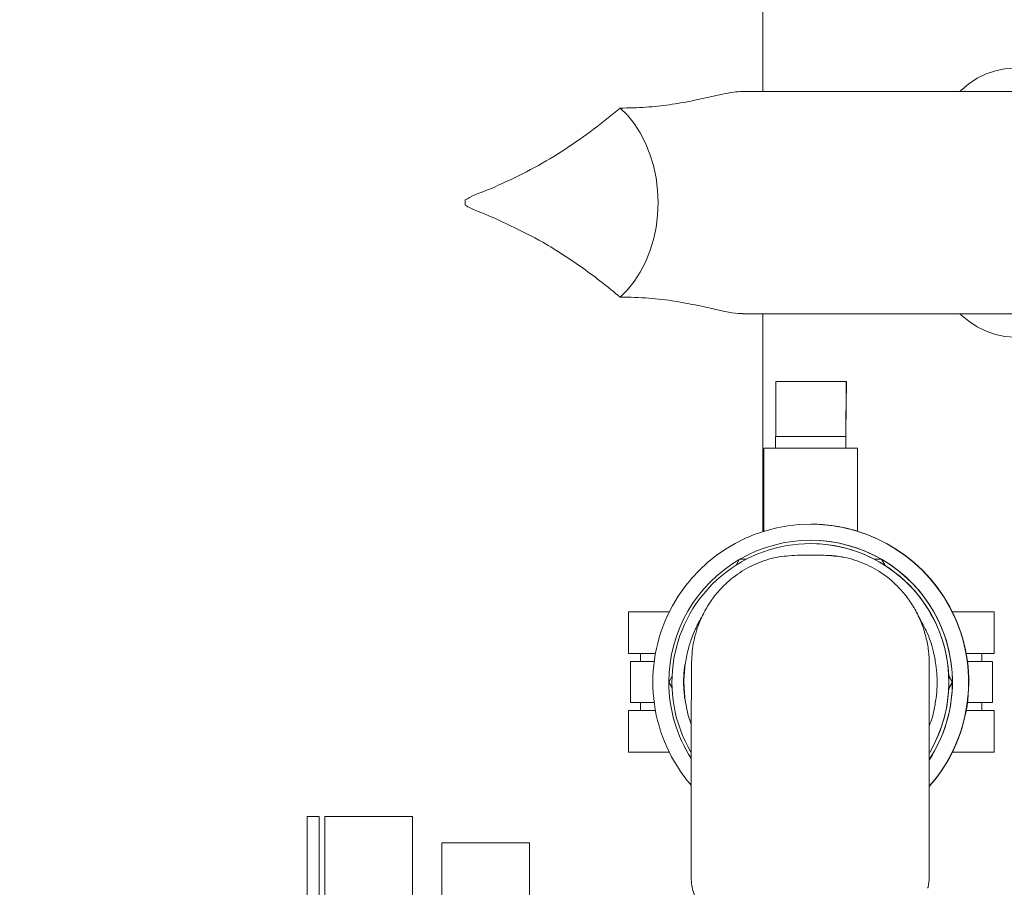
# Model space of a CAD drawing. Units: inches. Extents: x 0.1 to 22.1, y 0.1 to 17.1.
# Drawn here: x 9.4 to 10.1, y 2.8 to 3.3 of the extents above; entities that cross this region are included whole.
import ezdxf

# ---------------------------------------------------------------- set-up
doc = ezdxf.new("R2010")
doc.units = ezdxf.units.IN
doc.header["$MEASUREMENT"] = 0
doc.layers.add('7', color=7, linetype='Continuous', lineweight=15)
doc.styles.add('SLDTEXTSTYLE0', font='TXT', dxfattribs={"width": 0.75})
doc.dimstyles.new('SLDDIMSTYLE0', dxfattribs={"dimtxt": 0.12, "dimasz": 0.12, "dimexe": 0, "dimexo": 0.0625, "dimgap": 0.03, "dimtad": 0, "dimtih": 1, "dimtoh": 1, "dimdec": 6, "dimlfac": 16, "dimrnd": 1e-09, "dimzin": 12, "dimdsep": 46, "dimlunit": 5, "dimtxsty": 'SLDTEXTSTYLE0', "dimsah": 1, "dimcen": 0.09, "dimadec": 0, "dimazin": 3, "dimtfac": 1, "dimtofl": 0, "dimtmove": 0, "dimatfit": 3, "dimfxl": 0, "dimfrac": 2, "dimtolj": 1, "dimtzin": 12, "dimarcsym": 0})

# ---------------------------------------------------------------- blocks, each defined once
blk = doc.blocks.new('_D')
at = {"layer": '7'}
for p, q in [((9.72101, 6.21497), (7.97635, 6.21497)), ((8.10135, 6.21497), (8.10135, 4.33115)), ((8.17885, 4.31687), (8.17885, 4.15506)), ((8.17885, 4.31687), (8.20318, 4.31687)), ((8.63083, 4.31687), (8.6065, 4.31687)), ((8.63083, 4.31687), (8.63083, 4.15506)), ((8.17885, 4.15506), (8.20318, 4.15506)), ((8.63083, 4.15506), (8.6065, 4.15506)), ((8.10135, 1.57825), (8.10135, 4.14079)), ((9.02994, 1.57825), (7.97635, 1.57825))]:
    blk.add_line(p, q, dxfattribs=at)
for points in [[(8.10135, 6.21497), (8.08135, 6.09497), (8.12135, 6.09497)], [(8.10135, 1.57825), (8.12135, 1.69825), (8.08135, 1.69825)]]:
    blk.add_solid(points, dxfattribs=at)
at = {"layer": '7', "char_height": 0.12, "attachment_point": 1, "style": 'SLDTEXTSTYLE0'}
for s, insert in [('74 3/16"', (7.5232, 4.29547)), ('1884', (8.22751, 4.29547))]:
    blk.add_mtext(s, dxfattribs=dict(at, insert=insert))
blk = doc.blocks.new('_D_1')
at = {"layer": '7'}
for p, q in [((10.48391, 6.39654), (7.2258, 6.39654)), ((7.3508, 6.39654), (7.3508, 5.14497)), ((7.3842, 5.13069), (7.3842, 4.96888)), ((7.3842, 5.13069), (7.40853, 5.13069)), ((7.83618, 5.13069), (7.81185, 5.13069)), ((7.83618, 5.13069), (7.83618, 4.96888)), ((7.3842, 4.96888), (7.40853, 4.96888)), ((7.83618, 4.96888), (7.81185, 4.96888)), ((7.3508, 1.57816), (7.3508, 4.9546)), ((9.12369, 1.57816), (7.2258, 1.57816))]:
    blk.add_line(p, q, dxfattribs=at)
for centre, start, end in [((6.94481, 5.04979), 153.43495, 206.56505), ((7.7568, 5.04979), 333.43495, 26.56505)]:
    blk.add_arc(centre, 0.21283, start, end, dxfattribs=at)
for points in [[(7.3508, 6.39654), (7.3308, 6.27654), (7.3708, 6.27654)], [(7.3508, 1.57816), (7.3708, 1.69816), (7.3308, 1.69816)]]:
    blk.add_solid(points, dxfattribs=at)
at = {"layer": '7', "char_height": 0.12, "attachment_point": 1, "style": 'SLDTEXTSTYLE0'}
for s, insert in [('77 1/8"', (6.81694, 5.10929)), ('1958', (7.43286, 5.10929))]:
    blk.add_mtext(s, dxfattribs=dict(at, insert=insert))

msp = doc.modelspace()

# ---------------------------------------------------------------- linework, layer by layer
at = {"color": 7, "linetype": 'Continuous', "lineweight": 15}
for p, q in [((9.91962242, 3.28528577), (9.91962242, 3.94545385)), ((10.08770187, 3.28528577), (9.90597605, 3.28528577)), ((9.72073973, 3.20934397), (9.72073973, 3.21279001)), ((9.90592904, 3.13684821), (10.08770187, 3.13684821)), ((9.91962242, 2.99127178), (9.91962242, 3.13684821)), ((9.97521332, 3.09153577), (9.92833835, 3.09153577)), ((9.97521332, 3.09153577), (9.97556609, 3.09153577)), ((9.97556609, 3.08372322), (9.97556609, 3.09153577)), ((9.92826641, 3.06063507), (9.92830814, 3.08405556)), ((9.97514138, 3.06063507), (9.97518307, 3.08405556)), ((9.97521332, 3.08372322), (9.97556609, 3.08372322)), ((9.97514809, 3.05448483), (9.97518978, 3.07790531)), ((9.92813808, 3.05481702), (9.92813808, 3.04700447)), ((9.97501305, 3.05481702), (9.92813808, 3.05481702)), ((9.97501305, 3.04700447), (9.97501305, 3.05481702)), ((9.97511788, 3.05481702), (9.97501305, 3.05481702)), ((9.92036352, 3.04700447), (9.92036352, 2.99150425)), ((9.92036352, 3.04700447), (9.92814717, 3.04700447)), ((9.92813808, 3.04700447), (9.93616777, 3.04700447)), ((9.93616777, 3.04700447), (9.96698344, 3.04700447)), ((9.96698344, 3.04700447), (9.97501305, 3.04700447)), ((9.97502214, 3.04700447), (9.97501305, 3.04700447)), ((9.97502214, 3.04700447), (9.98286351, 3.04700447)), ((9.98286351, 2.99148841), (9.98286351, 3.04700447)), ((9.95157008, 2.99622334), (9.95155879, 2.99622334)), ((9.95172812, 2.99622334), (9.95165691, 2.99622334)), ((9.95138991, 2.98325449), (9.95135331, 2.98325449)), ((9.95154794, 2.98547324), (9.95149888, 2.98547324)), ((9.96010364, 2.97544208), (9.94256647, 2.97544208)), ((9.97326719, 2.97409599), (9.97259964, 2.97425029)), ((9.90407278, 2.97278584), (9.90181128, 2.96886878)), ((9.90860854, 2.97278584), (9.90407278, 2.97278584)), ((9.99879423, 2.97278584), (9.99413479, 2.97278584)), ((10.00112755, 2.96874434), (9.99879423, 2.97278584)), ((9.99879423, 2.97278584), (9.9988596, 2.97278584)), ((9.99886239, 2.972781), (9.9988596, 2.97278584)), ((10.0012311, 2.96867826), (9.99886239, 2.972781)), ((9.82981594, 2.93762951), (9.82981594, 2.90981699)), ((9.82981594, 2.93762951), (9.85707934, 2.93762951)), ((10.0462076, 2.93762951), (10.07412282, 2.93762951)), ((10.07412282, 2.90981699), (10.07412282, 2.93762951)), ((9.82981594, 2.90981699), (9.84782713, 2.90981699)), ((9.8379488, 2.90981699), (9.8379488, 2.90442639)), ((10.05545978, 2.90981699), (10.07412282, 2.90981699)), ((10.06600554, 2.90442639), (10.06600554, 2.90981699)), ((9.83120009, 2.90442639), (9.83120009, 2.87708261)), ((10.07295695, 2.90442639), (10.07295695, 2.87708261)), ((9.85893348, 2.89460211), (9.85671209, 2.8907545)), ((10.04621754, 2.89075934), (10.04379438, 2.89495638)), ((10.04615495, 2.8907545), (10.04379988, 2.8948337)), ((9.85671209, 2.8907545), (9.85893348, 2.88690697)), ((10.04379438, 2.88655263), (10.04621754, 2.89074974)), ((10.04379988, 2.88667538), (10.04615495, 2.8907545)), ((10.04615495, 2.8907545), (10.04622032, 2.8907545)), ((10.04622032, 2.8907545), (10.04621754, 2.89075934)), ((10.04621754, 2.89074974), (10.04622032, 2.8907545)), ((9.8379488, 2.87708261), (9.8379488, 2.87169202)), ((10.06600554, 2.87169202), (10.06600554, 2.87708261)), ((9.82981594, 2.87169202), (9.82981594, 2.8438795)), ((9.82981594, 2.87169202), (9.84782713, 2.87169202)), ((10.05545978, 2.87169202), (10.07412282, 2.87169202)), ((10.07412282, 2.8438795), (10.07412282, 2.87169202)), ((9.82981594, 2.8438795), (9.85707934, 2.8438795)), ((10.0462076, 2.8438795), (10.07412282, 2.8438795)), ((9.62306885, 2.80091077), (9.6152563, 2.80091077)), ((9.6152563, 2.45716078), (9.6152563, 2.80091077)), ((9.62306885, 2.45716078), (9.62306885, 2.80091077)), ((9.68556881, 2.80091077), (9.62697505, 2.80091077)), ((9.62697505, 2.11341079), (9.62697505, 2.80091077)), ((9.68556881, 2.11341079), (9.68556881, 2.80091077)), ((9.76369387, 2.78325451), (9.70510011, 2.78325451)), ((9.70510011, 2.09575453), (9.70510011, 2.78325451)), ((9.76369387, 2.09575453), (9.76369387, 2.78325451)), ((10.03019813, 2.75524326), (10.0306518, 2.75859829)), ((9.87207224, 2.75528879), (9.87237181, 2.75396793)), ((10.0300401, 2.75407478), (10.03031539, 2.75528879))]:
    msp.add_line(p, q, dxfattribs=at)
at = {"color": 7, "linetype": 'Continuous', "lineweight": 15, "flags": 128}
for points in [[(10.15260039, 3.21106699), (10.15228788, 3.21987319), (10.15135337, 3.22859463), (10.14980587, 3.23714725), (10.14766027, 3.24544878), (10.14493725, 3.25341914), (10.14166299, 3.26098148), (10.1378691, 3.26806334), (10.13359206, 3.2745961), (10.12887304, 3.28051725), (10.12375755, 3.28576933), (10.11829483, 3.29030215), (10.11253746, 3.29407188), (10.10654091, 3.29704214), (10.10036295, 3.29918448), (10.09406302, 3.30047821), (10.08770187, 3.30091073), (10.08134072, 3.30047821), (10.0750408, 3.29918448), (10.06886283, 3.29704214), (10.06286629, 3.29407188), (10.05710895, 3.29030215), (10.05164619, 3.28576933), (10.0511288, 3.28528577)], [(9.82417975, 3.14795969), (9.82913783, 3.15276444), (9.83367315, 3.15831219), (9.83772785, 3.16453225), (9.84125038, 3.17134528), (9.8441957, 3.17866459), (9.84652643, 3.18639691), (9.84821271, 3.19444354), (9.84923321, 3.20270195), (9.84957479, 3.21106699), (9.84923321, 3.21943203), (9.84821271, 3.22769058), (9.84652643, 3.23573721), (9.8441957, 3.24346939), (9.84125038, 3.2507887), (9.83772785, 3.25760173), (9.83367315, 3.26382194), (9.82913783, 3.26936969), (9.82417975, 3.27417443)], [(10.0511288, 3.13684821), (10.05164619, 3.13636465), (10.05710895, 3.13183197), (10.06286629, 3.12806224), (10.06886283, 3.12509198), (10.0750408, 3.12294965), (10.08134072, 3.12165592), (10.08770187, 3.12122325), (10.09406302, 3.12165592), (10.10036295, 3.12294965), (10.10654091, 3.12509198), (10.11253746, 3.12806224), (10.11829483, 3.13183197), (10.12375755, 3.13636465), (10.12887304, 3.14161687), (10.13359206, 3.14753788), (10.1378691, 3.15407078), (10.14166299, 3.1611525), (10.14493725, 3.16871499), (10.14766027, 3.17668535), (10.14980587, 3.18498673), (10.15135337, 3.19353935), (10.15228788, 3.20226078), (10.15260039, 3.21106699)]]:
    msp.add_lwpolyline(points, dxfattribs=at)
at = {"color": 7, "linetype": 'Continuous', "lineweight": 15}
for centre, radius, start, end in [((9.69922099, 3.21106699), 0.02158761, 355.42205505, 4.57794495), ((10.60486078, 3.08506309), 0.67655339, 179.45183521, 180.08532544), ((10.65602605, 3.08504243), 0.6808437, 179.45355033, 180.08304862), ((10.50429404, 3.07867352), 0.52910481, 179.45316851, 180.08318712), ((9.39804824, 3.05986457), 0.53021873, 359.45455041, 0.08326123), ((9.44655984, 3.0598613), 0.52858211, 359.45321599, 0.08387349), ((9.29585638, 3.05348823), 0.67929245, 359.45311076, 0.08405896), ((9.9515589, 2.89075456), 0.10546878, 90.00005876, 220.69700637), ((9.95155868, 2.89075454), 0.1054688, 318.84614528, 89.99994153), ((9.95172802, 2.89075457), 0.10546877, 318.52792876, 89.99994784), ((9.95135333, 2.89075452), 0.09249994, 329.49652827, 210.41130865), ((9.95149888, 2.89075411), 0.09471915, 60.00306534, 119.99693466), ((9.95138991, 2.89075451), 0.09249998, 329.44983031, 90.00000029), ((9.95154787, 2.8907545), 0.09471873, 327.01694138, 89.99996019), ((9.95149933, 2.89075436), 0.09471911, 120.00305196, 179.99698666), ((9.95149854, 2.89075445), 0.094719, 0.00296076, 59.99696221), ((9.95149851, 2.89075437), 0.0947183, 180.00280421, 212.65249993), ((9.95149876, 2.89075449), 0.09471878, 327.13170311, 359.99712746)]:
    msp.add_arc(centre, radius, start, end, dxfattribs=at)
for points, knots in [([(9.82417975, 3.27417443), (9.8300479, 3.27429981), (9.841785, 3.27455058), (9.85760086, 3.27634721), (9.87195773, 3.27887277), (9.88361618, 3.28145597), (9.89286886, 3.28352347), (9.90016725, 3.28496456), (9.90406006, 3.28516334), (9.9059751, 3.28526113)], [0, 0, 0, 0, 0.157097719, 0.314216728, 0.475644282, 0.637082719, 0.759358317, 0.881618555, 1, 1, 1, 1]), ([(9.72073973, 3.21279001), (9.72271447, 3.21394528), (9.72668296, 3.21626693), (9.7352192, 3.2191413), (9.74886274, 3.22528597), (9.76735407, 3.23424057), (9.78767205, 3.24655087), (9.80678074, 3.25992889), (9.8183706, 3.26941816), (9.82417975, 3.27417443)], [0, 0, 0, 0, 0.0520170786, 0.1045351074, 0.2098033292, 0.4041725114, 0.5999800345, 0.7994990785, 1, 1, 1, 1]), ([(9.82417975, 3.14795969), (9.82026813, 3.15119231), (9.81244503, 3.15765742), (9.79986568, 3.16706668), (9.78662468, 3.17610141), (9.77064626, 3.18596074), (9.75128864, 3.19567175), (9.73493591, 3.20312437), (9.72440665, 3.20710074), (9.72195918, 3.20859797), (9.72073973, 3.20934397)], [0, 0, 0, 0, 0.1360343959, 0.2720637175, 0.4081610995, 0.5442468875, 0.7395350022, 0.9349051757, 0.9675665049, 1, 1, 1, 1]), ([(9.90593007, 3.13691069), (9.90559504, 3.13689324), (9.90299216, 3.13675774), (9.89682985, 3.13779258), (9.88674911, 3.13995275), (9.87474652, 3.14267931), (9.86043972, 3.145357), (9.84382417, 3.14750637), (9.83074724, 3.14780814), (9.82417975, 3.14795969)], [0, 0, 0, 0, 0.022827425, 0.17734505, 0.331920884, 0.490388446, 0.648851274, 0.823646139, 1, 1, 1, 1]), ([(9.95156986, 2.99619562), (9.95265625, 2.99619676), (9.9554769, 2.99619974), (9.95989602, 2.99592681), (9.96469569, 2.99543974), (9.96912665, 2.99478211), (9.97316072, 2.99401646), (9.97665024, 2.99321897), (9.97947895, 2.9924814), (9.98214848, 2.99171125), (9.9825858, 2.99157432), (9.98286348, 2.99148738)], [0, 0, 0, 0, 0.066019628, 0.17141025, 0.272837994, 0.377038412, 0.481672977, 0.589173776, 0.696677181, 0.807407066, 1, 1, 1, 1]), ([(9.94256647, 2.97544208), (9.93787121, 2.97517728), (9.93080994, 2.97477903), (9.92170595, 2.97233631), (9.91281255, 2.96904336), (9.90449681, 2.96438455), (9.89707263, 2.9586015), (9.89137423, 2.95318643), (9.88581945, 2.94651792), (9.88078183, 2.93853124), (9.87616743, 2.92854856), (9.87260934, 2.91645904), (9.8721219, 2.90702288), (9.87188202, 2.90237902)], [0, 0, 0, 0, 0.1245116643, 0.1872552222, 0.2496210031, 0.3763533792, 0.4383568546, 0.4994199231, 0.5849188181, 0.6682983033, 0.7495660647, 0.8767528585, 1, 1, 1, 1]), ([(10.03078809, 2.90237902), (10.03068251, 2.90545829), (10.03046907, 2.91168369), (10.02870201, 2.9209847), (10.02585993, 2.92997971), (10.02188312, 2.93853152), (10.01685129, 2.94651823), (10.00980472, 2.95497811), (10.0020085, 2.96168785), (9.99403837, 2.96670291), (9.98553312, 2.97088695), (9.97420315, 2.97461253), (9.96480085, 2.97516572), (9.96010364, 2.97544208)], [0, 0, 0, 0, 0.081776377, 0.165328586, 0.250621529, 0.331884025, 0.415258535, 0.500753225, 0.623663386, 0.686620667, 0.750555686, 0.875382304, 1, 1, 1, 1]), ([(9.97259964, 2.97425029), (9.97230593, 2.97431992), (9.96933087, 2.97502526), (9.9662658, 2.9751986), (9.96350333, 2.97535482)], [0, 0, 0, 0, 0.098723977, 1, 1, 1, 1]), ([(9.87858094, 2.93400417), (9.87858017, 2.93400424), (9.87857821, 2.93400443), (9.87853613, 2.93393361), (9.87843202, 2.93375398), (9.87807324, 2.93312186), (9.87726851, 2.93167222), (9.87600379, 2.92927271), (9.87412742, 2.92539095), (9.87177844, 2.91967471), (9.86923678, 2.91174343), (9.86821549, 2.90568882), (9.86765557, 2.90236942)], [0, 0, 0, 0, 0.004299064, 0.010950083, 0.018395601, 0.036427801, 0.089667416, 0.169394888, 0.277476284, 0.466714479, 0.707629578, 1, 1, 1, 1]), ([(10.02241271, 2.93695265), (10.02246113, 2.93687604), (10.02256651, 2.93670931), (10.02267059, 2.93654102), (10.02274243, 2.93642716), (10.02276018, 2.93640404), (10.02271642, 2.93649082), (10.02252355, 2.9368433), (10.02230714, 2.93724395), (10.02212388, 2.93757511), (10.02207751, 2.93765891)], [0, 0, 0, 0, 0.079768095, 0.17360151, 0.261301833, 0.348849201, 0.442202676, 0.663705802, 0.91490037, 1, 1, 1, 1]), ([(10.03524054, 2.90236898), (10.03469807, 2.90547678), (10.0333378, 2.91326963), (10.02953144, 2.92447376), (10.0251788, 2.93186483), (10.02324273, 2.93515241)], [0, 0, 0, 0, 0.269158784, 0.674917988, 1, 1, 1, 1]), ([(9.83120031, 2.90442639), (9.83122352, 2.90442639), (9.83127027, 2.90442639), (9.83204038, 2.90442639), (9.83377689, 2.90442639), (9.83694795, 2.90442639), (9.84142344, 2.90442639), (9.84541225, 2.90442639), (9.84718034, 2.90442639)], [0, 0, 0, 0, 0.170538109, 0.34353872, 0.515804221, 0.687032674, 0.861273878, 1, 1, 1, 1]), ([(9.86746616, 2.90236898), (9.86717652, 2.8997359), (9.86662528, 2.89472452), (9.86661687, 2.88725865), (9.86709898, 2.88248093), (9.8673409, 2.88008345)], [0, 0, 0, 0, 0.355488293, 0.676581303, 1, 1, 1, 1]), ([(9.86765557, 2.90236942), (9.8672839, 2.89866571), (9.86654055, 2.89125817), (9.86720401, 2.88384306), (9.86753575, 2.88013545)], [0, 0, 0, 0, 0.499992426, 1, 1, 1, 1]), ([(9.87173587, 2.75859829), (9.87173605, 2.76365106), (9.87173642, 2.77385597), (9.87173991, 2.78914957), (9.87174536, 2.80443991), (9.87175325, 2.81947984), (9.87176357, 2.83401215), (9.87177594, 2.84772769), (9.87179031, 2.86040272), (9.87180645, 2.87183724), (9.8718241, 2.88184283), (9.87184263, 2.8902944), (9.87186191, 2.8972852), (9.87187536, 2.90069214), (9.87188202, 2.90237902)], [0, 0, 0, 0, 0.079683126, 0.16093317, 0.243652071, 0.328517913, 0.414008851, 0.500000093, 0.585984941, 0.671475893, 0.756348005, 0.839060938, 0.920314098, 1, 1, 1, 1]), ([(10.03064197, 2.75859829), (10.03064216, 2.76365124), (10.03064255, 2.77385652), (10.03064595, 2.78915011), (10.03065148, 2.80444062), (10.03065937, 2.8194806), (10.03066961, 2.83401277), (10.03068207, 2.84772829), (10.03069639, 2.86040335), (10.03071264, 2.87183769), (10.03073013, 2.88184326), (10.03074875, 2.89029476), (10.03076803, 2.89728528), (10.03078145, 2.90069216), (10.03078809, 2.90237902)], [0, 0, 0, 0, 0.0796858049, 0.1609390953, 0.2436520988, 0.3285240952, 0.4140147711, 0.5000001198, 0.5859909836, 0.6714817984, 0.7563478798, 0.8390668543, 0.920316903, 1, 1, 1, 1]), ([(10.03536576, 2.88008345), (10.03562577, 2.88271961), (10.03612064, 2.88773688), (10.03604523, 2.89520237), (10.03550942, 2.89997438), (10.03524054, 2.90236898)], [0, 0, 0, 0, 0.3554873535, 0.6765824525, 1, 1, 1, 1]), ([(10.05601498, 2.90442639), (10.05606053, 2.90442639), (10.05830114, 2.90442639), (10.06221356, 2.90442639), (10.06701599, 2.90442639), (10.07016408, 2.90442639), (10.07193632, 2.90442639), (10.07272708, 2.90442639), (10.07279023, 2.90442639), (10.07282157, 2.90442639)], [0, 0, 0, 0, 0.003138998, 0.154387539, 0.325460752, 0.493575572, 0.662708406, 0.832563099, 1, 1, 1, 1]), ([(10.0306518, 2.75859829), (10.03065199, 2.76306644), (10.03065237, 2.77210327), (10.03065559, 2.78564662), (10.03066077, 2.79918936), (10.03066827, 2.8124797), (10.03067795, 2.82525386), (10.03068974, 2.83719742), (10.03070333, 2.84808576), (10.03071855, 2.85772223), (10.03073493, 2.86593043), (10.03075214, 2.87260577), (10.03076986, 2.87785981), (10.03078206, 2.88015285), (10.03078809, 2.88128662)], [0, 0, 0, 0, 0.079167461, 0.160116212, 0.24273514, 0.327817322, 0.413620175, 0.49999969, 0.586372852, 0.672175615, 0.757264406, 0.839876793, 0.9208287, 1, 1, 1, 1]), ([(9.83120031, 2.87708261), (9.83122352, 2.87708261), (9.83127027, 2.87708261), (9.83204038, 2.87708261), (9.8337769, 2.87708261), (9.83694795, 2.87708261), (9.84142344, 2.87708261), (9.84541225, 2.87708261), (9.84718034, 2.87708261)], [0, 0, 0, 0, 0.170538084, 0.343538671, 0.515804147, 0.687032575, 0.861273754, 1, 1, 1, 1]), ([(9.86753575, 2.88013545), (9.86816133, 2.87595847), (9.86905438, 2.86999557), (9.87116271, 2.86436914), (9.87179417, 2.862684)], [0, 0, 0, 0, 0.700495263, 1, 1, 1, 1]), ([(10.03072697, 2.86160873), (10.03097106, 2.86214597), (10.03241048, 2.86531402), (10.03394638, 2.87154575), (10.03489263, 2.87723755), (10.03536576, 2.88008345)], [0, 0, 0, 0, 0.092645703, 0.546323051, 1, 1, 1, 1]), ([(10.05591477, 2.87708261), (10.05599383, 2.87708261), (10.05826971, 2.87708261), (10.06221548, 2.87708261), (10.06701546, 2.87708261), (10.07016422, 2.87708261), (10.07193628, 2.87708261), (10.07272709, 2.87708261), (10.07279023, 2.87708261), (10.07282157, 2.87708261)], [0, 0, 0, 0, 0.0054308658, 0.1563316731, 0.327011575, 0.4947398847, 0.6634838673, 0.8329480502, 1, 1, 1, 1]), ([(9.87704389, 2.73494204), (9.87677172, 2.73706058), (9.87618633, 2.74161729), (9.87406172, 2.74774222), (9.87226957, 2.75345811), (9.87190524, 2.75696707), (9.87173587, 2.75859829)], [0, 0, 0, 0, 0.26295424, 0.565581541, 0.798050495, 1, 1, 1, 1]), ([(10.0298293, 2.75314529), (10.02989308, 2.75333999), (10.02999259, 2.75364377), (10.03002755, 2.7539609), (10.0300401, 2.75407478)], [0, 0, 0, 0, 0.640928548, 1, 1, 1, 1])]:
    msp.add_open_spline(points, degree=3, knots=knots, dxfattribs=at)

# ---------------------------------------------------------------- dimensions: what is measured, and where the dimension line sits
at = {"layer": '7'}
dim = msp.add_linear_dim(base=(7.35080276, 1.57816077), p1=(10.53390539, 6.39653577), p2=(9.17369384, 1.57816077), angle=90, text='(<>)', dimstyle='SLDDIMSTYLE0', dxfattribs=at)
dim.commit()
dim.dimension.update_dxf_attribs({"geometry": '_D_1', "text_midpoint": (7.35080276, 5.04978605), "dimtype": 160})
dim = msp.add_linear_dim(base=(8.10134639, 6.21497327), p1=(9.07994384, 1.57825452), p2=(9.77100587, 6.21497327), angle=90, dimstyle='SLDDIMSTYLE0', dxfattribs=at)
dim.commit()
dim.dimension.update_dxf_attribs({"geometry": '_D', "text_midpoint": (8.10134639, 4.23596873), "dimtype": 160})

doc.saveas('drawing.dxf')
